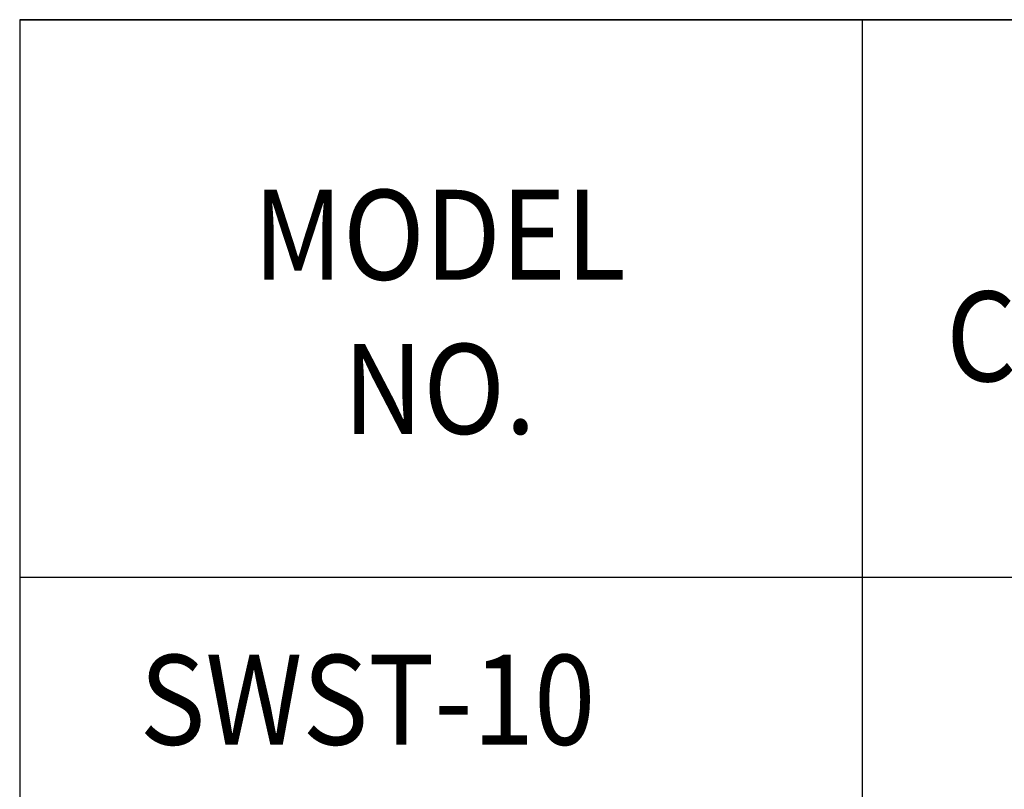
# Model space of a CAD drawing. Extents: x 0 to 714, y 0 to 552.
# Drawn here: x 569 to 599, y 342 to 365 of the extents above; entities that cross this region are included whole.
import ezdxf
from ezdxf.enums import TextEntityAlignment as Align

# ---------------------------------------------------------------- set-up
doc = ezdxf.new("R2010")
doc.units = 0
doc.header["$LTSCALE"] = 5
doc.header["$MEASUREMENT"] = 0
doc.layers.add('DIM', color=1, linetype='CONTINUOUS')
doc.styles.add('SIMPLEX', font='SIMPLEX', dxfattribs={"width": 0.9})

msp = doc.modelspace()

# ---------------------------------------------------------------- linework, layer by layer
at = {"layer": 'DIM', "color": 2, "linetype": 'Continuous'}
for p, q in [((569.24214, 365.06439), (682.37806, 365.06439)), ((594.5738, 365.06439), (594.5738, 214.80048)), ((569.24214, 348.29831), (682.37806, 348.29831)), ((569.24214, 348.29831), (682.37806, 348.29831)), ((569.24214, 348.29831), (682.37806, 348.29831)), ((569.24214, 348.29831), (682.37806, 348.29831))]:
    msp.add_line(p, q, dxfattribs=at)
msp.add_lwpolyline([(569.24214, 214.80048), (682.37806, 214.80048), (682.37806, 365.06439), (569.24214, 365.06439)], close=True, dxfattribs=at)

# ---------------------------------------------------------------- texts
at = {"layer": 'DIM', "color": 2, "linetype": 'Continuous', "style": 'SIMPLEX', "width": 0.9}
for s, p in [('MODEL', (581.86589, 357.24214)), ('CAPACITY', (604.64345, 354.18571)), ('NO.', (581.86589, 352.60588))]:
    msp.add_text(s, height=2.704483, dxfattribs=at).set_placement(p, align=Align.CENTER)
msp.add_text('SWST-10', height=2.704483, dxfattribs=at).set_placement((572.84655, 343.25345))

doc.saveas('drawing.dxf')
